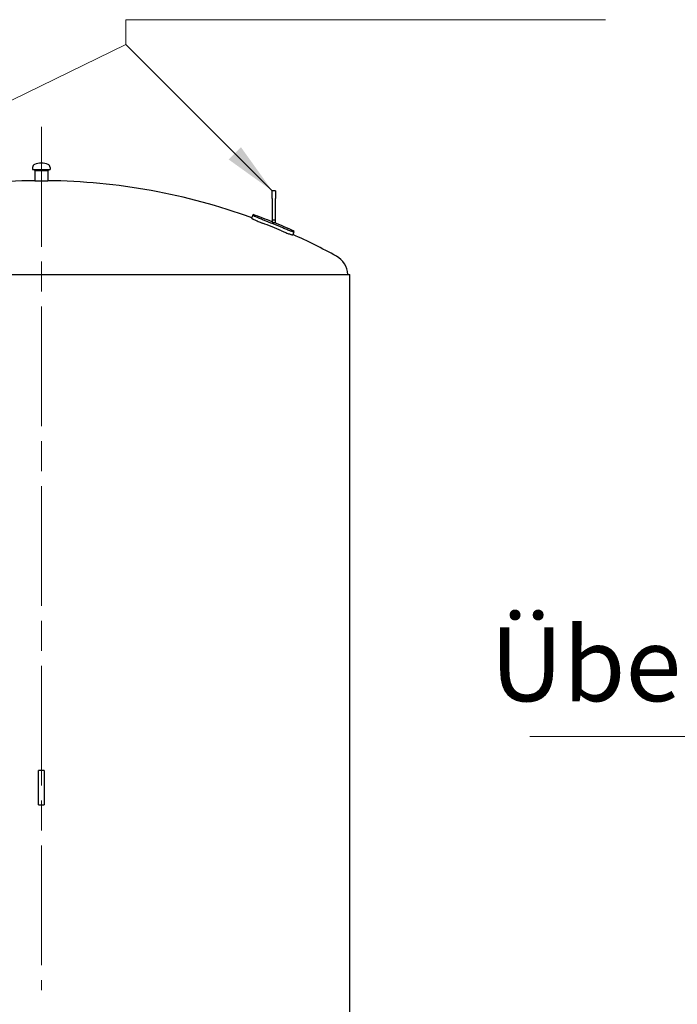
# Model space of a CAD drawing. Units: millimetres. Extents: x 0 to 42000, y -6777 to 89100.
# Drawn here: x 7197 to 10308, y 19775 to 24434 of the extents above; entities that cross this region are included whole.
import ezdxf

# ---------------------------------------------------------------- set-up
doc = ezdxf.new("R2010")
doc.units = ezdxf.units.MM
doc.header["$LTSCALE"] = 100
doc.linetypes.add('CHAIN', pattern=[0.3543, 0.2362, -0.0295, 0.0591, -0.0295])
for name, color, linetype, lineweight in [('Mittellinie (ISO)', 7, 'Continuous', 5), ('Sichtbar (ISO)', 7, 'Continuous', 25), ('Symbol (ISO)', 7, 'Continuous', 18)]:
    doc.layers.add(name, color=color, linetype=linetype, lineweight=lineweight)
doc.styles.add('Notiztext (DIN)', font='arial.ttf')
doc.dimstyles.new('Standard - Methode 2a (DIN)$7', dxfattribs={"dimscale": 100, "dimtxt": 3.5, "dimasz": 2.5, "dimexe": 3.175, "dimexo": 0.8, "dimgap": 0.8, "dimtad": 1, "dimtih": 1, "dimtoh": 1, "dimrnd": 1e-08, "dimtxsty": 'Notiztext (DIN)', "dimcen": 0.09, "dimdle": 10, "dimclrd": 256, "dimclre": 256, "dimclrt": 256, "dimazin": 2, "dimtfac": 1, "dimtmove": 0, "dimatfit": 3, "dimfxl": 0, "dimtolj": 1, "dimlwd": -1, "dimlwe": -1, "dimarcsym": 0})

msp = doc.modelspace()

# ---------------------------------------------------------------- linework, layer by layer
at = {"layer": 'Mittellinie (ISO)', "linetype": 'CHAIN', "ltscale": 23.990969}
msp.add_line((7299.2, 23926.6), (7299.2, 19841.5), dxfattribs=at)
at = {"layer": 'Sichtbar (ISO)'}
for p, q in [((7258, 23735.2), (7258, 23725.2)), ((7258, 23725.2), (7340.3, 23725.2)), ((7266, 23725.2), (7266, 23720.2)), ((7266, 23720.2), (7332.3, 23720.2)), ((7269, 23720.2), (7269, 23672.2)), ((7329.3, 23720.2), (7329.3, 23672.2)), ((7332.3, 23725.2), (7332.3, 23720.2)), ((7340.3, 23735.2), (7340.3, 23725.2)), ((7269, 23672.2), (7329.3, 23672.2)), ((8391.7, 23587.7), (8391.7, 23624.5)), ((8406.7, 23624.5), (8391.7, 23624.5)), ((8406.7, 23624.5), (8406.7, 23587.7)), ((8391.7, 23587.7), (8391.7, 23486.1)), ((8406.7, 23486.1), (8406.7, 23587.7)), ((8299.7, 23508.5), (8294, 23494.6)), ((8301.2, 23512.3), (8299.7, 23508.5)), ((8391.7, 23486.1), (8391.7, 23474.5)), ((8406.7, 23486.1), (8391.7, 23486.1)), ((8406.7, 23474.5), (8406.7, 23486.1)), ((8391.7, 23474.5), (8406.7, 23474.5)), ((8494.2, 23429.5), (8488.6, 23415.6)), ((8494.2, 23429.5), (8495.8, 23433.3)), ((5840.2, 23229), (8758.2, 23229)), ((8758.2, 14929), (8758.2, 23229)), ((7285.7, 20718.7), (7285.7, 20880.7)), ((7312.7, 20880.7), (7285.7, 20880.7)), ((7312.7, 20880.7), (7312.7, 20718.7)), ((7285.7, 20718.7), (7312.7, 20718.7))]:
    msp.add_line(p, q, dxfattribs=at)
for centre, radius, start, end in [((7273, 23735.2), 15, 113.7225, 180), ((7299.2, 23675.7), 80, 66.2775, 113.7225), ((7325.3, 23735.2), 15, 0, 66.2775), ((7299.2, 20765.3), 2907, 90.5943, 109.9886), ((7299.2, 20765.3), 2907, 69.9716, 89.4057), ((7299.2, 20765.3), 2924, 68.0602, 69.9596), ((7299.2, 20765.3), 2916.4, 66.939, 68.8644), ((7299.2, 20765.3), 2901.4, 66.934, 68.8694), ((7299.2, 20765.3), 2924, 65.8438, 67.9017), ((7299.2, 20765.3), 2907, 61.2975, 65.8317), ((8645.5, 23224.2), 103.7, 2.6196, 61.2975)]:
    msp.add_arc(centre, radius, start, end, dxfattribs=at)
for points, knots in [([(8294, 23494.6), (8293.9, 23494.4), (8294.2, 23494.1), (8295.4, 23493.3), (8296.3, 23492.7), (8298.8, 23491.3), (8300.4, 23490.5), (8304.1, 23488.7), (8306.3, 23487.8), (8310.8, 23485.7), (8313.4, 23484.6), (8319, 23482.2), (8322, 23480.9), (8328.4, 23478.3), (8331.7, 23476.9), (8338.5, 23474.3), (8341.8, 23472.9), (8345.1, 23471.7)], [-16.888633, -16.888633, -16.888633, -16.888633, -15.832631, -15.832631, -14.776629, -14.776629, -13.720626, -13.720626, -12.664624, -12.664624, -11.610096, -11.610096, -10.555567, -10.555567, -9.501038, -9.501038, -8.44651, -8.44651, -8.44651, -8.44651]), ([(8350.8, 23485.6), (8347.5, 23486.9), (8344.1, 23488.2), (8337.4, 23490.9), (8334.1, 23492.2), (8327.7, 23494.8), (8324.6, 23496.1), (8319, 23498.5), (8316.4, 23499.7), (8311.9, 23501.7), (8309.8, 23502.7), (8306.1, 23504.5), (8304.5, 23505.3), (8301.9, 23506.6), (8301, 23507.2), (8299.8, 23508.1), (8299.6, 23508.4), (8299.7, 23508.5)], [8.44642, 8.44642, 8.44642, 8.44642, 9.500951, 9.500951, 10.555481, 10.555481, 11.610012, 11.610012, 12.664543, 12.664543, 13.720532, 13.720532, 14.776521, 14.776521, 15.83251, 15.83251, 16.888499, 16.888499, 16.888499, 16.888499]), ([(8494.2, 23429.5), (8494.2, 23429.4), (8493.8, 23429.3), (8492.3, 23429.5), (8491.3, 23429.8), (8488.5, 23430.5), (8486.8, 23431.1), (8482.9, 23432.4), (8480.7, 23433.2), (8476, 23434.9), (8473.4, 23435.9), (8467.7, 23438.1), (8464.6, 23439.3), (8458.2, 23441.8), (8454.9, 23443.2), (8448.2, 23445.9), (8444.8, 23447.4), (8441.6, 23448.7)], [8.446411, 8.446411, 8.446411, 8.446411, 9.5024, 9.5024, 10.558389, 10.558389, 11.614378, 11.614378, 12.670367, 12.670367, 13.724898, 13.724898, 14.779428, 14.779428, 15.833959, 15.833959, 16.888489, 16.888489, 16.888489, 16.888489]), ([(8435.9, 23434.8), (8439.2, 23433.4), (8442.5, 23432), (8449.2, 23429.2), (8452.5, 23427.9), (8458.9, 23425.3), (8462, 23424.1), (8467.7, 23421.9), (8470.3, 23420.9), (8475, 23419.2), (8477.2, 23418.5), (8481.1, 23417.1), (8482.8, 23416.6), (8485.6, 23415.8), (8486.7, 23415.6), (8488.1, 23415.4), (8488.5, 23415.4), (8488.6, 23415.6)], [16.888622, 16.888622, 16.888622, 16.888622, 17.94315, 17.94315, 18.997679, 18.997679, 20.052208, 20.052208, 21.106736, 21.106736, 22.162738, 22.162738, 23.218741, 23.218741, 24.274743, 24.274743, 25.330745, 25.330745, 25.330745, 25.330745])]:
    msp.add_open_spline(points, degree=3, knots=knots, dxfattribs=at)

# ---------------------------------------------------------------- texts
at = {"layer": 'Symbol (ISO)', "insert": (14445.6, 21099.9), "char_height": 350, "width": 4891.464, "attachment_point": 9, "line_spacing_factor": 0.944221, "style": 'Notiztext (DIN)'}
msp.add_mtext('{Saugleitung des\\PÜberwachungsraumes}', dxfattribs=at)

# ---------------------------------------------------------------- leaders
at = {"layer": 'Symbol (ISO)', "annotation_type": 0, "has_hookline": 1}
for points, hookline_direction, text_width in [([(8391.7, 23624.5), (7698.8, 24317.4), (7698.8, 24434.1), (7948.8, 24434.1)], 0, 2020.5), ([(15577.9, 22467), (14695.6, 21041.5), (14445.6, 21041.5)], 1, 4834.6)]:
    msp.add_leader(points, dimstyle='Standard - Methode 2a (DIN)$7', override={"dimgap": 0, "dimtad": 1}, dxfattribs=dict(at, hookline_direction=hookline_direction, text_width=text_width))
at = {"layer": 'Symbol (ISO)'}
msp.add_leader([(6206.7, 23587.7), (7698.8, 24317.4)], dimstyle='Standard - Methode 2a (DIN)$7', override={"dimtad": 0}, dxfattribs=at)

doc.saveas('drawing.dxf')
